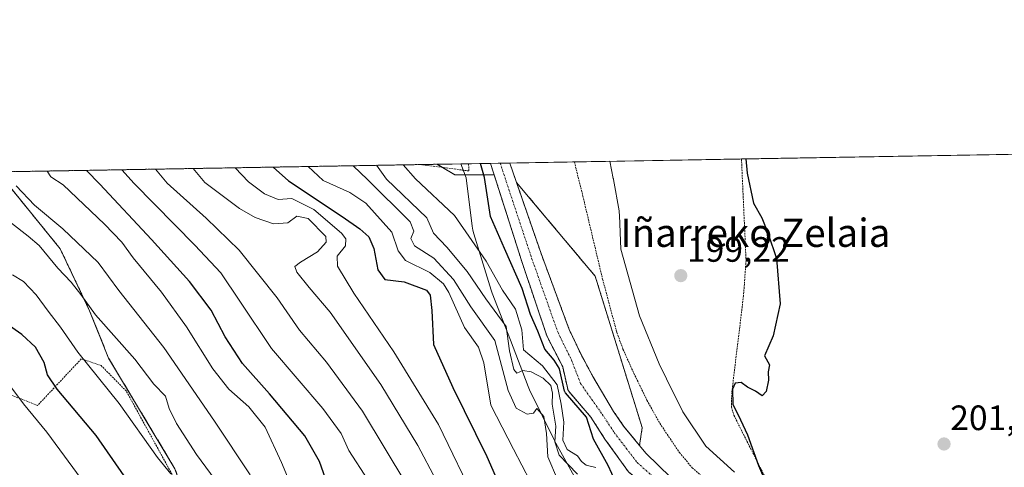
# Model space of a CAD drawing. Units: metres. Extents: x 616930 to 620364, y 4773389 to 4775762.
# Drawn here: x 617841 to 618121, y 4775635 to 4775762 of the extents above; entities that cross this region are included whole.
import ezdxf
from ezdxf.enums import TextEntityAlignment as Align

# ---------------------------------------------------------------- set-up
doc = ezdxf.new("R2010")
doc.units = ezdxf.units.M
doc.header["$MEASUREMENT"] = 0
doc.linetypes.add('TRAZO_Y_PUNTO', pattern=[1, 0.5, -0.25, 0, -0.25])
doc.linetypes.add('TRAZOS', pattern=[0.75, 0.5, -0.25])
for name, color, linetype, lineweight in [('Alambrada', 19, 'TRAZOS', 0), ('Arbolado forestal', 92, 'TRAZOS', 0), ('Arbolado forestal CxS', 92, 'Continuous', 0), ('Carátula', 7, 'Continuous', 5), ('Comarca CxS', 133, 'Continuous', 0), ('Comunidad Autónoma CxS', 142, 'Continuous', 0), ('Corriente natural Cxs', 5, 'Continuous', 13), ('Corriente natural eje', 5, 'TRAZO_Y_PUNTO', 0), ('Corriente natural superficial', 5, 'Continuous', 13), ('Curva de nivel maestra', 36, 'Continuous', 30), ('Curva de nivel normal', 36, 'Continuous', 0), ('Espacio natural protegido', 2, 'Continuous', 13), ('Espacio natural protegido CxS', 2, 'Continuous', 0), ('Municipio CxS', 142, 'Continuous', 0), ('Prado', 92, 'Continuous', 0), ('Prado CxS', 92, 'Continuous', 0), ('Provincia CxS', 1, 'Continuous', 0), ('Punto de cota en terreno', 7, 'Continuous', 0), ('Rótulo de punto de cota en terreno', 19, 'Continuous', 0), ('Suelo desnudo', 252, 'Continuous', 0), ('Suelo desnudo CxS', 43, 'Continuous', 0), ('Texto cartográfico', 19, 'Continuous', 0)]:
    doc.layers.add(name, color=color, linetype=linetype, lineweight=lineweight)
doc.styles.add('Arial', font='txt', dxfattribs={"height": 0.2})

# ---------------------------------------------------------------- blocks, each defined once
blk = doc.blocks.new('*U150')
at = {"layer": 'Prado CxS', "color": 92, "linetype": 'Continuous', "lineweight": 0}
blk.add_polyline3d([(618113.95, 4775476.4, 199.89), (618109.7, 4775497.6, 199.74), (618106.37, 4775522.56, 199.38), (618102.89, 4775551.42, 200.43), (618102.38, 4775553.88, 200.34), (618100.68, 4775558.66, 199.26), (618098.21, 4775563.12, 199.78), (618095.09, 4775567.12, 199.34), (618059.39, 4775604.55, 198.24), (618045.38, 4775619.96, 198.29), (618041.49, 4775623.02, 197.93), (618030.43, 4775629.08, 197.6), (618026.22, 4775631.82, 197.64), (618019.09, 4775638.69, 197.75), (618017.31, 4775640.87, 197.65), (618018.05, 4775645.97, 198.22), (618004.74, 4775688.95, 198), (617985.75, 4775711.59, 196.98), (617982.4, 4775715.58, 197.1), (617980.5, 4775721.09, 197.44), (617980.5, 4775721.09, 197.44), (618129.69, 4775723.69, 201.22)], dxfattribs=at)
blk.add_polyline3d([(617976.07, 4775717.74, 198.35), (617964.93, 4775717.72, 201.83), (617959.85, 4775720.74, 202.04), (617975.03, 4775721, 198.65), (617976.07, 4775717.74, 198.35)], close=True, dxfattribs=at)
blk = doc.blocks.new('*U164')
at = {"layer": 'Arbolado forestal CxS', "color": 92, "linetype": 'Continuous', "lineweight": 0}
for points in [[(617959.85, 4775720.74, 202.04), (617964.93, 4775717.72, 201.83), (617976.07, 4775717.74, 198.35), (617983.89, 4775693.15, 198.07), (617991.02, 4775672, 199.45), (617995.5, 4775663.22, 199.24), (617997.02, 4775656.52, 200.91), (618003.5, 4775648.95, 198.91), (618007.49, 4775642.74, 197.78), (618014.17, 4775633.42, 197.81), (618016.03, 4775631.91, 197.91), (618014.57, 4775621.81, 201.02), (618005.08, 4775613.72, 209.7), (617989.56, 4775616.38, 221.39), (617950.99, 4775599.34, 245.8), (617903.45, 4775583.19, 273.71), (617885.51, 4775634.32, 269.37), (617866.67, 4775665.72, 267.86), (617861.29, 4775679.17, 265.39), (617852.95, 4775696.74, 262.79), (617835.15, 4775718.57, 261.13), (617959.85, 4775720.74, 202.04)], [(618018.05, 4775645.97, 198.22), (618017.31, 4775640.87, 197.65), (618012.77, 4775646.43, 197.42), (618009.94, 4775650.58, 197.43), (618004.08, 4775660.5, 198.21), (618000.52, 4775667.11, 198.84), (617997.34, 4775673.87, 198.72), (617989.48, 4775695.1, 197.24), (617982.4, 4775715.58, 197.1), (617985.75, 4775711.59, 196.98), (618004.74, 4775688.95, 198), (618018.05, 4775645.97, 198.22)]]:
    blk.add_polyline3d(points, close=True, dxfattribs=at)
blk = doc.blocks.new('*U165')
at = {"layer": 'Prado CxS', "color": 92, "linetype": 'Continuous', "lineweight": 0}
blk.add_polyline3d([(617835.15, 4775718.57, 261.13), (617852.95, 4775696.74, 262.79), (617861.29, 4775679.17, 265.39), (617866.67, 4775665.72, 267.86), (617885.51, 4775634.32, 269.37), (617903.45, 4775583.19, 273.71), (617905.24, 4775556.28, 276.18), (617879.56, 4775555.31, 286.62), (617850.4, 4775551.12, 300.04), (617812.3, 4775538.67, 318.08)], dxfattribs=at)
blk = doc.blocks.new('*U183')
at = {"layer": 'Curva de nivel normal', "color": 36, "linetype": 'Continuous', "lineweight": 0}
blk.add_polyline3d([(617849.27, 4775718.81, 255), (617850.26, 4775717.18, 255), (617853.79, 4775714.88, 255), (617865.5, 4775703.69, 255), (617870.41, 4775698.59, 255), (617873.66, 4775694.13, 255), (617881.7, 4775684.4, 255), (617888.78, 4775674.59, 255), (617896.25, 4775662.66, 255), (617900.8, 4775656.91, 255), (617906.42, 4775651.92, 255), (617911.07, 4775646.14, 255), (617915.76, 4775636.08, 255), (617920.51, 4775624.5, 255)], dxfattribs=at)
blk = doc.blocks.new('*U185')
at = {"layer": 'Curva de nivel normal', "color": 36, "linetype": 'Continuous', "lineweight": 0}
blk.add_polyline3d([(617839.44, 4775689.36, 270), (617842.56, 4775687.41, 270), (617846.16, 4775683.68, 270), (617849.5, 4775679.02, 270), (617853.05, 4775674.45, 270), (617857.98, 4775667.37, 270), (617869.64, 4775652.85, 270), (617880.5, 4775637.45, 270), (617884.3, 4775632.84, 270)], dxfattribs=at)
blk = doc.blocks.new('*U189')
at = {"layer": 'Curva de nivel normal', "color": 36, "linetype": 'Continuous', "lineweight": 0}
blk.add_polyline3d([(617955.27, 4775481.07, 280), (617952.88, 4775484.54, 280), (617949.35, 4775488.18, 280), (617944.8, 4775494.96, 280), (617942.41, 4775500.06, 280), (617940.2, 4775505.95, 280), (617933.69, 4775513.25, 280), (617927.04, 4775518.5, 280), (617922.75, 4775520.8, 280), (617907.72, 4775526.25, 280), (617903.92, 4775528.46, 280), (617899.2, 4775533.03, 280), (617897.09, 4775538.4, 280), (617897.03, 4775545.4, 280), (617897.63, 4775551.05, 280), (617896.12, 4775553.63, 280), (617894.03, 4775557.88, 280), (617889.52, 4775572.57, 280), (617881.2, 4775595.22, 280), (617874.32, 4775607.71, 280), (617862.54, 4775626.39, 280), (617849.18, 4775644.7, 280), (617842.53, 4775652.71, 280), (617839.18, 4775657.18, 280)], dxfattribs=at)
blk = doc.blocks.new('*U209')
at = {"layer": 'Curva de nivel normal', "color": 36, "linetype": 'Continuous', "lineweight": 0}
blk.add_polyline3d([(617896.91, 4775631.15, 265), (617891.63, 4775638.38, 265), (617885.89, 4775647.13, 265), (617883.87, 4775651.38, 265), (617882.86, 4775654.86, 265), (617879.52, 4775658.27, 265), (617874.15, 4775665.4, 265), (617862.96, 4775678.01, 265), (617858.78, 4775683.77, 265), (617856.09, 4775687.31, 265), (617852.23, 4775691.23, 265), (617846.97, 4775697.64, 265), (617843.84, 4775700.34, 265), (617839.1, 4775703.98, 265)], dxfattribs=at)
blk = doc.blocks.new('*U213')
at = {"layer": 'Curva de nivel normal', "color": 36, "linetype": 'Continuous', "lineweight": 0}
blk.add_polyline3d([(617906.88, 4775632.54, 260), (617896.74, 4775647.78, 260), (617882.38, 4775668.76, 260), (617869.58, 4775684.94, 260), (617863.73, 4775692.84, 260), (617853.73, 4775702.4, 260), (617845.69, 4775709.15, 260), (617840.49, 4775714.65, 260)], dxfattribs=at)
blk = doc.blocks.new('*U226')
at = {"layer": 'Curva de nivel normal', "color": 36, "linetype": 'Continuous', "lineweight": 0}
blk.add_polyline3d([(617940.2, 4775631.13, 245), (617934.82, 4775639.46, 245), (617932.62, 4775644.34, 245), (617927.44, 4775651.38, 245), (617912.88, 4775668.42, 245), (617903.95, 4775681.91, 245), (617898.48, 4775689.91, 245), (617891.17, 4775697.76, 245), (617873.96, 4775715.23, 245), (617870.43, 4775719.18, 245)], dxfattribs=at)
blk = doc.blocks.new('*U236')
at = {"layer": 'Curva de nivel normal', "color": 36, "linetype": 'Continuous', "lineweight": 0}
blk.add_polyline3d([(617879.94, 4775719.35, 240), (617883.32, 4775715.39, 240), (617894.32, 4775705.41, 240), (617903.7, 4775696.35, 240), (617914.46, 4775682.86, 240), (617920.84, 4775673.64, 240), (617928.48, 4775664.59, 240), (617938.74, 4775650.63, 240), (617951.24, 4775629.69, 240)], dxfattribs=at)
blk = doc.blocks.new('*U244')
at = {"layer": 'Curva de nivel normal', "color": 36, "linetype": 'Continuous', "lineweight": 0}
blk.add_polyline3d([(617890.7, 4775719.53, 235), (617894.02, 4775715.58, 235), (617903.84, 4775708.21, 235), (617908.24, 4775705.65, 235), (617913.48, 4775703.81, 235), (617917.52, 4775704.08, 235), (617920.08, 4775705.98, 235), (617923.25, 4775705.34, 235), (617928.32, 4775700.27, 235), (617928.37, 4775698.59, 235), (617925.92, 4775695.83, 235), (617921.08, 4775692.9, 235), (617919.51, 4775691.72, 235), (617920.1, 4775690.08, 235), (617923.55, 4775685.72, 235), (617929.58, 4775678.75, 235), (617943.87, 4775658.2, 235), (617954.4, 4775640.9, 235), (617959.63, 4775631.02, 235)], dxfattribs=at)
blk = doc.blocks.new('*U261')
at = {"layer": 'Curva de nivel maestra', "color": 36, "linetype": 'Continuous', "lineweight": 30}
blk.add_polyline3d([(617879.02, 4775620.84, 275), (617863.16, 4775643.76, 275), (617852.07, 4775656.86, 275), (617849.32, 4775661, 275), (617848.43, 4775664.48, 275), (617845.98, 4775668.77, 275), (617842.01, 4775672.43, 275), (617837.61, 4775675.53, 275)], dxfattribs=at)
blk = doc.blocks.new('*U272')
at = {"layer": 'Curva de nivel maestra', "color": 36, "linetype": 'Continuous', "lineweight": 30}
blk.add_polyline3d([(617929.82, 4775626.97, 250), (617926.53, 4775636.4, 250), (617922.31, 4775643.61, 250), (617912.32, 4775655.59, 250), (617904.65, 4775664.18, 250), (617899.75, 4775671.76, 250), (617895.74, 4775679.36, 250), (617889.6, 4775687.44, 250), (617878.8, 4775699.41, 250), (617864.23, 4775715.06, 250), (617860.39, 4775719.01, 250)], dxfattribs=at)
blk = doc.blocks.new('5PATER')
at = {"layer": 'Carátula', "linetype": 'Continuous', "lineweight": 5}
h = blk.add_hatch(color=250, dxfattribs=at)
edge = h.paths.add_edge_path()
edge.add_ellipse((0, 0.01), major_axis=(-1.33, -1.34), ratio=0.999422, start_angle=0, end_angle=360)
blk = doc.blocks.new('*U282')
at = {"layer": 'Alambrada', "color": 19, "linetype": 'TRAZOS', "lineweight": 0}
for points in [[(617764.23, 4775582.61, 320.21), (617771.62, 4775574.69, 332.86), (617789.39, 4775562.76, 326.14), (617813.07, 4775541.15, 330.95), (617877.22, 4775555.22, 290.55), (617902.42, 4775558.64, 298.45), (617900.89, 4775590.76, 293.4), (617891.17, 4775620.88, 290.81), (617871.71, 4775656.32, 286.34), (617864.55, 4775663.6, 284.78), (617858.93, 4775665.49, 285.84), (617846.52, 4775652.25, 278.6), (617835.92, 4775656.48, 281.89), (617818.55, 4775671.01, 287.25), (617790.9, 4775706.39, 291.88), (617793.19, 4775717.83, 291.06), (617793.19, 4775717.84, 291.06)], [(617742.32, 4775716.95, 303.55), (617742.32, 4775716.94, 303.56), (617735.62, 4775688.5, 304.34), (617726.12, 4775659.74, 316.99), (617734.32, 4775632.21, 313.04)]]:
    blk.add_polyline3d(points, dxfattribs=at)

msp = doc.modelspace()

# ---------------------------------------------------------------- linework, layer by layer
at = {"layer": 'Alambrada', "color": 19, "linetype": 'TRAZOS', "lineweight": 0}
for points in [[(617968.78, 4775720.89, 216.35), (617968.91, 4775718.84, 220.28), (617955.23, 4775720.65, 224.69), (617955.21, 4775720.65, 224.72)], [(617998.82, 4775721.41, 214.32), (618001.21, 4775711.77, 215.68), (618006.83, 4775688.08, 202.38), (618010.89, 4775672.95, 214.8), (618012.61, 4775668.26, 214.92), (618015.67, 4775661.42, 205.53), (618019.42, 4775653.75, 206.07), (618023.05, 4775647.22, 207.76), (618028.62, 4775638.89, 211.31), (618032.25, 4775634.59, 210.1), (618040.07, 4775627.69, 205), (618044.34, 4775624.98, 211.15), (618047.23, 4775623.65, 211.97), (618049.71, 4775623.19, 211.22), (618051.96, 4775623.91, 208.13), (618053.25, 4775625.64, 202.39), (618053.63, 4775630.49, 200.11)], [(618046.23, 4775722.24, 199.61), (618047.53, 4775693.39, 199.85), (618046.8, 4775683.39, 199.68), (618043.48, 4775655.98, 200.04), (618043.37, 4775651.88, 200.06), (618044.07, 4775649.48, 199.95), (618053.63, 4775630.49, 200.11)]]:
    msp.add_polyline3d(points, dxfattribs=at)
at = {"layer": 'Arbolado forestal', "color": 92, "linetype": 'TRAZOS', "lineweight": 0}
for points in [[(617835.15, 4775718.57, 261.13), (617955.21, 4775720.65, 203.03), (617959.85, 4775720.74, 202.04)], [(617976.07, 4775717.74, 198.35), (617964.92, 4775717.72, 201.83), (617961.36, 4775719.84, 201.98), (617959.85, 4775720.74, 202.04)], [(617903.45, 4775583.19, 273.71), (617900.9, 4775590.45, 273.51), (617888.56, 4775625.64, 269.81), (617885.51, 4775634.32, 269.37), (617866.67, 4775665.72, 267.86), (617861.29, 4775679.17, 265.39), (617852.95, 4775696.74, 262.79), (617835.15, 4775718.57, 261.13)], [(618016.02, 4775631.91, 197.91), (618014.17, 4775633.42, 197.81), (618007.49, 4775642.74, 197.78), (618003.5, 4775648.95, 198.91), (617997.02, 4775656.52, 200.91), (617995.5, 4775663.22, 199.24), (617991.02, 4775672, 199.45), (617983.89, 4775693.15, 198.07), (617976.07, 4775717.74, 198.35)], [(617982.4, 4775715.58, 197.1), (617989.48, 4775695.1, 197.24), (617997.34, 4775673.87, 198.72), (618000.52, 4775667.11, 198.84), (618004.08, 4775660.5, 198.21), (618009.94, 4775650.58, 197.43), (618012.77, 4775646.43, 197.42), (618017.31, 4775640.87, 197.65)], [(618017.31, 4775640.87, 197.65), (618018.05, 4775645.97, 198.22), (618004.73, 4775688.95, 198), (617985.75, 4775711.59, 196.98), (617982.4, 4775715.58, 197.1)]]:
    msp.add_polyline3d(points, dxfattribs=at)
at = {"layer": 'Comarca CxS', "color": 133, "linetype": 'Continuous', "lineweight": 0}
msp.add_polyline3d([(620360.65, 4773448.19, 409.9), (616970.08, 4773389.24, 580.56), (616930.37, 4775702.83, 312.2), (620319.8, 4775761.78, 457.7), (620360.65, 4773448.19, 409.9)], close=True, dxfattribs=at)
msp.add_polyline3d([(620360.65, 4773448.19, 409.9), (616970.08, 4773389.24, 580.56), (616930.37, 4775702.83, 312.2), (620319.8, 4775761.78, 457.7), (620360.65, 4773448.19, 409.9)], close=True, dxfattribs=at)
at = {"layer": 'Comunidad Autónoma CxS', "color": 142, "linetype": 'Continuous', "lineweight": 0}
msp.add_polyline3d([(620360.65, 4773448.19, 409.9), (616970.08, 4773389.24, 580.56), (616930.37, 4775702.83, 312.2), (620319.8, 4775761.78, 457.7), (620360.65, 4773448.19, 409.9)], close=True, dxfattribs=at)
msp.add_polyline3d([(620360.65, 4773448.19, 409.9), (616970.08, 4773389.24, 580.56), (616930.37, 4775702.83, 312.2), (620319.8, 4775761.78, 457.7), (620360.65, 4773448.19, 409.9)], close=True, dxfattribs=at)
at = {"layer": 'Corriente natural Cxs', "color": 5, "linetype": 'Continuous', "lineweight": 13}
msp.add_polyline3d([(618014.17, 4775633.42, 197.81), (618007.49, 4775642.74, 197.78), (618003.5, 4775648.95, 198.91), (617997.02, 4775656.52, 200.91), (617995.5, 4775663.22, 199.24), (617991.02, 4775672, 199.45), (617983.89, 4775693.15, 198.07), (617975.03, 4775721, 198.65), (617980.5, 4775721.09, 197.44), (617980.5, 4775721.09, 197.44), (617989.48, 4775695.1, 197.24), (617997.34, 4775673.87, 198.72), (618000.52, 4775667.11, 198.84), (618004.08, 4775660.5, 198.21), (618009.94, 4775650.58, 197.43), (618012.77, 4775646.43, 197.42), (618019.09, 4775638.69, 197.75), (618026.22, 4775631.82, 197.64)], dxfattribs=at)
at = {"layer": 'Corriente natural eje', "color": 5, "linetype": 'TRAZO_Y_PUNTO', "lineweight": 0}
msp.add_polyline3d([(617977.77, 4775721.05, 197.75), (617977.78, 4775721.02, 197.75), (617986.68, 4775694.12, 197.7), (617994.18, 4775672.93, 198.89), (617998.01, 4775665.16, 198.38), (618000.55, 4775658.51, 198.48), (618006.72, 4775649.76, 197.02), (618010.13, 4775644.58, 197.14), (618016.63, 4775636.05, 197.38), (618024.21, 4775629.34, 197.65), (618029.22, 4775626.25, 197.52), (618038.39, 4775621.65, 197.68), (618043.01, 4775618.44, 197.8), (618056.92, 4775602.56, 197.98), (618092.02, 4775564.47, 199.22), (618094.82, 4775560.88, 199.48), (618096.98, 4775556.98, 199.37), (618099.61, 4775550.04, 199.93), (618104.02, 4775522.59, 199.74), (618107.26, 4775496.81, 199.69), (618111.12, 4775475.39, 199.65)], dxfattribs=at)
at = {"layer": 'Corriente natural superficial', "color": 5, "linetype": 'Continuous', "lineweight": 13}
for points in [[(617975.03, 4775721, 198.65), (617980.5, 4775721.09, 197.44)], [(618108.28, 4775474.38, 200.54), (618104.82, 4775496.02, 200.2), (618101.68, 4775522.63, 200.09), (618096.34, 4775548.66, 199.88), (618094.55, 4775551.69, 199.83), (618093.27, 4775555.31, 199.84), (618091.43, 4775558.63, 200.1), (618088.95, 4775561.82, 199.5), (618054.45, 4775600.58, 198.37), (618040.64, 4775616.91, 197.87), (618035.29, 4775620.27, 197.76), (618028.02, 4775623.43, 197.81), (618022.21, 4775626.87, 198.34), (618014.17, 4775633.42, 197.81), (618007.49, 4775642.74, 197.78), (618003.5, 4775648.95, 198.91), (617997.02, 4775656.52, 200.91), (617995.5, 4775663.22, 199.24), (617991.02, 4775672, 199.45), (617983.89, 4775693.15, 198.07), (617975.03, 4775721, 198.65)], [(617980.5, 4775721.09, 197.44), (617980.5, 4775721.09, 197.44), (617989.48, 4775695.1, 197.24), (617997.34, 4775673.87, 198.72), (618000.52, 4775667.11, 198.84), (618004.08, 4775660.5, 198.21), (618009.94, 4775650.58, 197.43), (618012.77, 4775646.43, 197.42), (618019.09, 4775638.69, 197.75), (618026.22, 4775631.82, 197.64), (618030.43, 4775629.08, 197.6), (618041.49, 4775623.02, 197.93), (618045.38, 4775619.96, 198.29), (618059.39, 4775604.55, 198.24), (618095.09, 4775567.12, 199.34), (618098.21, 4775563.12, 199.78), (618100.68, 4775558.66, 199.26), (618102.38, 4775553.88, 200.34), (618102.89, 4775551.42, 200.43), (618106.37, 4775522.56, 199.38), (618109.7, 4775497.6, 199.74), (618113.95, 4775476.4, 199.89)]]:
    msp.add_polyline3d(points, dxfattribs=at)
at = {"layer": 'Curva de nivel maestra', "color": 36, "linetype": 'Continuous', "lineweight": 30}
for points in [[(617913.37, 4775719.93, 225), (617917.69, 4775715.99, 225), (617932.9, 4775705.88, 225), (617937.97, 4775702.4, 225), (617940.49, 4775700.15, 225), (617941.96, 4775696.81, 225), (617943.06, 4775690.74, 225), (617945.02, 4775688.06, 225), (617950.53, 4775687.35, 225), (617956.83, 4775685, 225), (617957.86, 4775683.54, 225), (617958.39, 4775679.23, 225), (617958.85, 4775669.53, 225), (617964.29, 4775657.34, 225), (617973.97, 4775637.74, 225), (617980.05, 4775623.99, 225)], [(618010.5, 4775630.67, 200), (618008.38, 4775635.23, 200), (618004.2, 4775642.71, 200), (618002.23, 4775648.9, 200), (617996.26, 4775655.87, 200), (617996.17, 4775656, 200), (617996.09, 4775656.14, 200), (617996.04, 4775656.3, 200), (617994.59, 4775662.7, 200), (617994.49, 4775662.83, 200), (617993.08, 4775665.14, 200), (617990.48, 4775668.29, 200), (617988.43, 4775673.4, 200), (617986.34, 4775678.13, 200), (617984.03, 4775685.46, 200), (617978.95, 4775696.84, 200), (617974.98, 4775705.95, 200), (617973.32, 4775716.96, 200), (617972.18, 4775720.95, 200)], [(618047.48, 4775722.26, 200), (618047.87, 4775718.25, 200), (618049.64, 4775709.65, 200), (618052, 4775705.5, 200), (618053.79, 4775700.97, 200), (618056.13, 4775694.02, 200), (618057.24, 4775681.09, 200), (618055.22, 4775672.01, 200), (618052.73, 4775666.38, 200), (618054.14, 4775663.77, 200), (618053.76, 4775661.77, 200), (618053.94, 4775659.41, 200), (618053.25, 4775656.19, 200), (618052.07, 4775655.02, 200), (618050.16, 4775656.34, 200), (618047.94, 4775657.5, 200), (618046.16, 4775658.77, 200), (618044.45, 4775658.58, 200), (618043.67, 4775656.89, 200), (618043.76, 4775652.54, 200), (618045.31, 4775649.63, 200), (618047.89, 4775643.88, 200), (618051.06, 4775635.18, 200), (618058.16, 4775618.74, 200)]]:
    msp.add_polyline3d(points, dxfattribs=at)
at = {"layer": 'Curva de nivel normal', "color": 36, "linetype": 'Continuous', "lineweight": 0}
for points in [[(617988.68, 4775626.23, 220), (617981.55, 4775639.82, 220), (617975.16, 4775652.33, 220), (617973.1, 4775664.39, 220), (617971.59, 4775668.85, 220), (617967.62, 4775674.39, 220), (617963.19, 4775684.35, 220), (617961.65, 4775686.77, 220), (617957.85, 4775689.97, 220), (617950.91, 4775693.46, 220), (617948.85, 4775696.18, 220), (617947.07, 4775701.43, 220), (617939.67, 4775709.67, 220), (617935.09, 4775712.68, 220), (617927.51, 4775716.16, 220), (617923.3, 4775720.1, 220)], [(617994.04, 4775631.28, 215), (617991.3, 4775637.72, 215), (617990.88, 4775644.33, 215), (617990.14, 4775649.14, 215), (617988.97, 4775650.58, 215), (617988.19, 4775651.4, 215), (617987.26, 4775650.06, 215), (617985.43, 4775649.75, 215), (617982.29, 4775651.46, 215), (617980.02, 4775656.5, 215), (617976.24, 4775670.74, 215), (617969.45, 4775680.29, 215), (617964.48, 4775687.99, 215), (617958.95, 4775694.1, 215), (617953.46, 4775697.55, 215), (617952.41, 4775699.69, 215), (617953.26, 4775701.73, 215), (617952.19, 4775704.39, 215), (617940.12, 4775716.38, 215), (617936.05, 4775720.32, 215)], [(617942.64, 4775720.44, 210), (617945.5, 4775716.47, 210), (617956.97, 4775705.51, 210), (617958.82, 4775701.2, 210), (617962.65, 4775697.23, 210), (617968.38, 4775690.28, 210), (617973.68, 4775682.53, 210), (617979.43, 4775674.66, 210), (617980.42, 4775667.8, 210), (617981.65, 4775662.44, 210), (617982.51, 4775661.41, 210), (617984.23, 4775662.2, 210), (617986.56, 4775661.82, 210), (617989.94, 4775660.04, 210), (617992.17, 4775657.97, 210), (617992.64, 4775655.76, 210), (617992.54, 4775652.64, 210), (617993.56, 4775646.38, 210), (617993.24, 4775641.94, 210), (617994.49, 4775638.2, 210), (617999.68, 4775632.8, 210)], [(617950.29, 4775720.57, 205), (617953.78, 4775716.62, 205), (617964.8, 4775706.15, 205), (617973.78, 4775693.21, 205), (617978.41, 4775684.98, 205), (617982.12, 4775679.57, 205), (617983.93, 4775673.77, 205), (617984.34, 4775668.08, 205), (617989.75, 4775663.5, 205), (617993.96, 4775658.13, 205), (617995.1, 4775652.61, 205), (617995.81, 4775647.48, 205), (617995.56, 4775642.4, 205), (617996.75, 4775639.77, 205), (617999.75, 4775637.93, 205), (618000.84, 4775636.35, 205), (618002.14, 4775635.32, 205), (618004.91, 4775634.68, 205)], [(617971.12, 4775624.3, 230), (617960.26, 4775646.86, 230), (617947.63, 4775667.48, 230), (617936.22, 4775684.14, 230), (617931.66, 4775691.84, 230), (617931.48, 4775694.61, 230), (617933.86, 4775697.55, 230), (617933.96, 4775699.58, 230), (617932.78, 4775701.13, 230), (617924.94, 4775707.93, 230), (617918.67, 4775710.98, 230), (617914.78, 4775710.76, 230), (617910.87, 4775712.36, 230), (617906.34, 4775715.79, 230), (617902.55, 4775719.74, 230), (617902.55, 4775719.74, 230)]]:
    msp.add_polyline3d(points, dxfattribs=at)
at = {"layer": 'Espacio natural protegido', "color": 2, "linetype": 'Continuous', "lineweight": 13}
for points in [[(617966.61, 4775720.85, 200.96), (617968.13, 4775716.84, 201.3), (617969.83, 4775703.14, 203.02), (617970.03, 4775702.04, 203.3), (617970.33, 4775700.94, 203.51), (617975.23, 4775685.04, 206.99), (617975.53, 4775684.14, 207.21), (617980.65, 4775670.84, 209.57), (617985.73, 4775657.64, 214.61), (617986.13, 4775656.74, 214.66), (617993.23, 4775642.14, 209.34), (617993.53, 4775641.54, 209.07), (618000.13, 4775629.64, 213.11)], [(617966.61, 4775720.85, 200.96), (617968.13, 4775716.84, 201.3), (617969.83, 4775703.14, 203.02), (617970.03, 4775702.04, 203.3), (617970.33, 4775700.94, 203.51), (617975.23, 4775685.04, 206.99), (617975.53, 4775684.14, 207.21), (617980.65, 4775670.84, 209.57), (617985.73, 4775657.64, 214.61), (617986.13, 4775656.74, 214.66), (617993.23, 4775642.14, 209.34), (617993.53, 4775641.54, 209.07), (618000.13, 4775629.64, 213.11)], [(618008.85, 4775721.59, 198.82), (618009.87, 4775716.68, 198.88), (618009.89, 4775716.59, 198.88), (618009.93, 4775716.37, 198.89), (618011.49, 4775707.5, 198.94), (618011.56, 4775707.07, 198.93), (618011.62, 4775706.42, 198.92), (618011.63, 4775706.19, 198.91), (618012.03, 4775696.66, 198.46), (618017.28, 4775677.72, 197.93), (618022.91, 4775664.07, 198.21), (618024.98, 4775659.86, 198.27), (618029.6, 4775650.46, 198.45), (618036.14, 4775640.71, 198.87), (618044.25, 4775633.31, 199.25)]]:
    msp.add_polyline3d(points, dxfattribs=at)
at = {"layer": 'Espacio natural protegido CxS', "color": 2, "linetype": 'Continuous', "lineweight": 0}
for points in [[(616930.37, 4775702.83, 312.2), (617966.61, 4775720.85, 200.96), (617968.13, 4775716.84, 201.3), (617969.83, 4775703.14, 203.02), (617970.03, 4775702.04, 203.3), (617970.33, 4775700.94, 203.51), (617975.23, 4775685.04, 206.99), (617975.53, 4775684.14, 207.21), (617980.65, 4775670.84, 209.57), (617985.73, 4775657.64, 214.61), (617986.13, 4775656.74, 214.66), (617993.23, 4775642.14, 209.34), (617993.53, 4775641.54, 209.07), (618000.13, 4775629.64, 213.11)], [(616930.37, 4775702.83, 312.2), (617966.61, 4775720.85, 200.96), (617968.13, 4775716.84, 201.3), (617969.83, 4775703.14, 203.02), (617970.03, 4775702.04, 203.3), (617970.33, 4775700.94, 203.51), (617975.23, 4775685.04, 206.99), (617975.53, 4775684.14, 207.21), (617980.65, 4775670.84, 209.57), (617985.73, 4775657.64, 214.61), (617986.13, 4775656.74, 214.66), (617993.23, 4775642.14, 209.34), (617993.53, 4775641.54, 209.07), (618000.13, 4775629.64, 213.11)], [(618000.13, 4775629.64, 213.11), (617993.53, 4775641.54, 209.07), (617993.23, 4775642.14, 209.34), (617986.13, 4775656.74, 214.66), (617985.73, 4775657.64, 214.61), (617980.65, 4775670.84, 209.57), (617975.53, 4775684.14, 207.21), (617975.23, 4775685.04, 206.99), (617970.33, 4775700.94, 203.51), (617970.03, 4775702.04, 203.3), (617969.83, 4775703.14, 203.02), (617968.13, 4775716.84, 201.3), (617966.61, 4775720.85, 200.96), (618008.85, 4775721.59, 198.82), (618009.87, 4775716.68, 198.88), (618009.89, 4775716.59, 198.88), (618009.93, 4775716.37, 198.89), (618011.49, 4775707.5, 198.94), (618011.56, 4775707.07, 198.93), (618011.62, 4775706.42, 198.92), (618011.63, 4775706.19, 198.91), (618012.03, 4775696.66, 198.46), (618017.28, 4775677.72, 197.93), (618022.91, 4775664.07, 198.21), (618024.98, 4775659.86, 198.27), (618029.6, 4775650.46, 198.45), (618036.14, 4775640.71, 198.87), (618044.25, 4775633.31, 199.25)], [(618000.13, 4775629.64, 213.11), (617993.53, 4775641.54, 209.07), (617993.23, 4775642.14, 209.34), (617986.13, 4775656.74, 214.66), (617985.73, 4775657.64, 214.61), (617980.65, 4775670.84, 209.57), (617975.53, 4775684.14, 207.21), (617975.23, 4775685.04, 206.99), (617970.33, 4775700.94, 203.51), (617970.03, 4775702.04, 203.3), (617969.83, 4775703.14, 203.02), (617968.13, 4775716.84, 201.3), (617966.61, 4775720.85, 200.96), (618008.85, 4775721.59, 198.82), (618009.87, 4775716.67, 198.88), (618009.89, 4775716.59, 198.88), (618009.93, 4775716.37, 198.89), (618011.49, 4775707.5, 198.94), (618011.56, 4775707.07, 198.93), (618011.62, 4775706.42, 198.92), (618011.63, 4775706.19, 198.91), (618012.03, 4775696.66, 198.46), (618017.28, 4775677.72, 197.93), (618022.91, 4775664.07, 198.21), (618024.98, 4775659.86, 198.27), (618029.6, 4775650.46, 198.45), (618036.14, 4775640.71, 198.87), (618044.25, 4775633.31, 199.25)]]:
    msp.add_polyline3d(points, dxfattribs=at)
at = {"layer": 'Municipio CxS', "color": 142, "linetype": 'Continuous', "lineweight": 0}
msp.add_polyline3d([(620360.65, 4773448.19, 409.9), (616970.08, 4773389.24, 580.56), (616930.37, 4775702.83, 312.2), (620319.8, 4775761.78, 457.7), (620360.65, 4773448.19, 409.9)], close=True, dxfattribs=at)
msp.add_polyline3d([(620360.65, 4773448.19, 409.9), (616970.08, 4773389.24, 580.56), (616930.37, 4775702.83, 312.2), (620319.8, 4775761.78, 457.7), (620360.65, 4773448.19, 409.9)], close=True, dxfattribs=at)
at = {"layer": 'Prado', "color": 92, "linetype": 'Continuous', "lineweight": 0}
for points in [[(617980.5, 4775721.09, 197.44), (618046.23, 4775722.24, 199.48), (618129.69, 4775723.69, 201.22)], [(617959.85, 4775720.74, 202.04), (617968.78, 4775720.89, 200.73), (617975.03, 4775721, 198.65)], [(617976.07, 4775717.74, 198.35), (617964.92, 4775717.72, 201.83), (617961.36, 4775719.84, 201.98), (617959.85, 4775720.74, 202.04)], [(617975.03, 4775721, 198.65), (617976.07, 4775717.74, 198.35)], [(617982.4, 4775715.58, 197.1), (617980.5, 4775721.09, 197.44), (617980.5, 4775721.09, 197.44)], [(617903.45, 4775583.19, 273.71), (617900.9, 4775590.45, 273.51), (617888.56, 4775625.64, 269.81), (617885.51, 4775634.32, 269.37), (617866.67, 4775665.72, 267.86), (617861.29, 4775679.17, 265.39), (617852.95, 4775696.74, 262.79), (617835.15, 4775718.57, 261.13)], [(618017.31, 4775640.87, 197.65), (618018.05, 4775645.97, 198.22), (618004.73, 4775688.95, 198), (617985.75, 4775711.59, 196.98), (617982.4, 4775715.58, 197.1)], [(618113.95, 4775476.4, 199.89), (618109.7, 4775497.6, 199.74), (618106.37, 4775522.56, 199.38), (618102.89, 4775551.42, 200.43), (618102.38, 4775553.88, 200.34), (618100.68, 4775558.66, 199.26), (618098.21, 4775563.12, 199.78), (618095.09, 4775567.12, 199.34), (618059.39, 4775604.55, 198.24), (618045.38, 4775619.96, 198.29), (618041.49, 4775623.02, 197.93), (618030.43, 4775629.08, 197.6), (618026.22, 4775631.82, 197.64), (618019.09, 4775638.69, 197.75), (618017.31, 4775640.87, 197.65)]]:
    msp.add_polyline3d(points, dxfattribs=at)
at = {"layer": 'Provincia CxS', "color": 1, "linetype": 'Continuous', "lineweight": 0}
msp.add_polyline3d([(620360.65, 4773448.19, 409.9), (616970.08, 4773389.24, 580.56), (616930.37, 4775702.83, 312.2), (620319.8, 4775761.78, 457.7), (620360.65, 4773448.19, 409.9)], close=True, dxfattribs=at)
msp.add_polyline3d([(620360.65, 4773448.19, 409.9), (616970.08, 4773389.24, 580.56), (616930.37, 4775702.83, 312.2), (620319.8, 4775761.78, 457.7), (620360.65, 4773448.19, 409.9)], close=True, dxfattribs=at)
at = {"layer": 'Suelo desnudo', "color": 252, "linetype": 'Continuous', "lineweight": 0}
for points in [[(617975.03, 4775721, 198.65), (617977.77, 4775721.05, 197.75), (617980.5, 4775721.09, 197.44)], [(617975.03, 4775721, 198.65), (617976.07, 4775717.74, 198.35)], [(617982.4, 4775715.58, 197.1), (617980.5, 4775721.09, 197.44), (617980.5, 4775721.09, 197.44)], [(618016.02, 4775631.91, 197.91), (618014.17, 4775633.42, 197.81), (618007.49, 4775642.74, 197.78), (618003.5, 4775648.95, 198.91), (617997.02, 4775656.52, 200.91), (617995.5, 4775663.22, 199.24), (617991.02, 4775672, 199.45), (617983.89, 4775693.15, 198.07), (617976.07, 4775717.74, 198.35)], [(617982.4, 4775715.58, 197.1), (617989.48, 4775695.1, 197.24), (617997.34, 4775673.87, 198.72), (618000.52, 4775667.11, 198.84), (618004.08, 4775660.5, 198.21), (618009.94, 4775650.58, 197.43), (618012.77, 4775646.43, 197.42), (618017.31, 4775640.87, 197.65)], [(618113.95, 4775476.4, 199.89), (618109.7, 4775497.6, 199.74), (618106.37, 4775522.56, 199.38), (618102.89, 4775551.42, 200.43), (618102.38, 4775553.88, 200.34), (618100.68, 4775558.66, 199.26), (618098.21, 4775563.12, 199.78), (618095.09, 4775567.12, 199.34), (618059.39, 4775604.55, 198.24), (618045.38, 4775619.96, 198.29), (618041.49, 4775623.02, 197.93), (618030.43, 4775629.08, 197.6), (618026.22, 4775631.82, 197.64), (618019.09, 4775638.69, 197.75), (618017.31, 4775640.87, 197.65)]]:
    msp.add_polyline3d(points, dxfattribs=at)
at = {"layer": 'Suelo desnudo CxS', "color": 43, "linetype": 'Continuous', "lineweight": 0}
msp.add_polyline3d([(618014.17, 4775633.42, 197.81), (618007.49, 4775642.74, 197.78), (618003.5, 4775648.95, 198.91), (617997.02, 4775656.52, 200.91), (617995.5, 4775663.22, 199.24), (617991.02, 4775672, 199.45), (617983.89, 4775693.15, 198.07), (617976.07, 4775717.74, 198.35), (617975.03, 4775721, 198.65), (617980.5, 4775721.09, 197.44), (617980.5, 4775721.09, 197.44), (617982.4, 4775715.58, 197.1), (617989.48, 4775695.1, 197.24), (617997.34, 4775673.87, 198.72), (618000.52, 4775667.11, 198.84), (618004.08, 4775660.5, 198.21), (618009.94, 4775650.58, 197.43), (618012.77, 4775646.43, 197.42), (618017.31, 4775640.87, 197.65), (618019.09, 4775638.69, 197.75), (618026.22, 4775631.82, 197.64)], dxfattribs=at)

# ---------------------------------------------------------------- block references
at = {"layer": 'Alambrada', "color": 19, "linetype": 'TRAZOS', "lineweight": 0}
msp.add_blockref('*U282', (0, 0), dxfattribs=at)
at = {"layer": 'Arbolado forestal CxS', "color": 92, "linetype": 'Continuous', "lineweight": 0}
msp.add_blockref('*U164', (0, 0), dxfattribs=at)
at = {"layer": 'Curva de nivel maestra', "color": 36, "linetype": 'Continuous', "lineweight": 30}
for name in ['*U261', '*U272']:
    msp.add_blockref(name, (0, 0), dxfattribs=at)
at = {"layer": 'Curva de nivel normal', "color": 36, "linetype": 'Continuous', "lineweight": 0}
for name in ['*U185', '*U209', '*U183', '*U189', '*U213', '*U226', '*U236', '*U244']:
    msp.add_blockref(name, (0, 0), dxfattribs=at)
at = {"layer": 'Prado CxS', "color": 92, "linetype": 'Continuous', "lineweight": 0}
for name in ['*U150', '*U165']:
    msp.add_blockref(name, (0, 0), dxfattribs=at)
at = {"layer": 'Punto de cota en terreno', "linetype": 'Continuous', "lineweight": 0}
for p in [(618029.01, 4775689.11, 199.22), (618103.69, 4775641.32, 201.42)]:
    msp.add_blockref('5PATER', p, dxfattribs=at)

# ---------------------------------------------------------------- texts
at = {"layer": 'Rótulo de punto de cota en terreno', "color": 19, "linetype": 'Continuous', "lineweight": 0, "style": 'Arial'}
for s, p in [('199,22', (618030.77, 4775690.87)), ('201,42', (618105.45, 4775643.08))]:
    msp.add_text(s, height=7, dxfattribs=at).set_placement(p, align=Align.BOTTOM_LEFT)
at = {"layer": 'Texto cartográfico', "color": 19, "linetype": 'Continuous', "lineweight": 0, "style": 'Arial'}
msp.add_text('Iñarreko Zelaia', height=8, dxfattribs=at).set_placement((618050.18, 4775701.28), align=Align.MIDDLE_CENTER)

doc.saveas('drawing.dxf')
